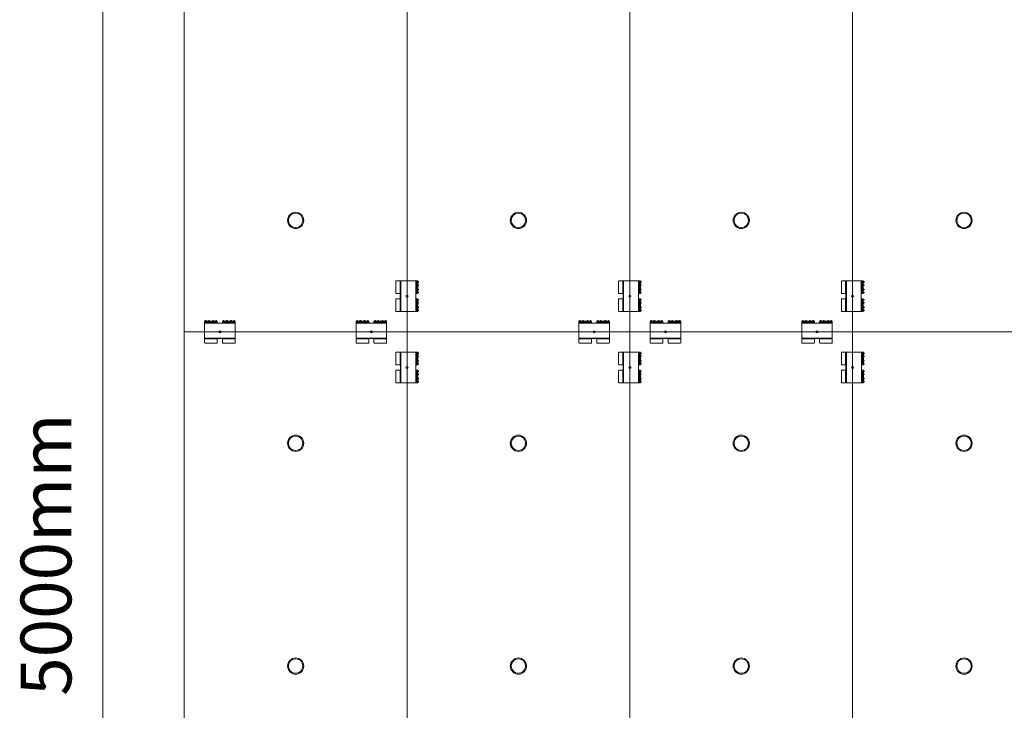
# Model space of a CAD drawing. Extents: x 3398 to 10660, y -1839 to 4202.
# Drawn here: x 3398 to 5607, y 984 to 2533 of the extents above; entities that cross this region are included whole.
import ezdxf

# ---------------------------------------------------------------- set-up
doc = ezdxf.new("R2010")
doc.units = 0
for name, pattern in [('BLANK', [0]), ('DEFAULT', [0]), ('DIM', [0])]:
    doc.linetypes.add(name, pattern=pattern)
for name, color, linetype in [('AquaCell', 5, 'Continuous'), ('clips', 15, 'Continuous'), ('Dims', 15, 'Continuous'), ('Shear Connectors', 15, 'Continuous')]:
    doc.layers.add(name, color=color, linetype=linetype)
doc.styles.add('ARIEL10', font='ARIAL.TTF', dxfattribs={"width": 1.07024})

# ---------------------------------------------------------------- blocks, each defined once
blk = doc.blocks.new('no_name$60')
at = {"lineweight": 0}
for radius in [18.2, 16.2]:
    blk.add_circle((-11089.9, -611.8), radius, dxfattribs=at)
blk = doc.blocks.new('no_name$62')
at = {"lineweight": 0}
for radius in [18.2, 16.2]:
    blk.add_circle((-11089.9, -611.8), radius, dxfattribs=at)
blk = doc.blocks.new('no_name$64')
at = {"lineweight": 0}
for radius in [18.2, 16.2]:
    blk.add_circle((-11089.9, -611.8), radius, dxfattribs=at)
blk = doc.blocks.new('no_name$78')
at = {"lineweight": 0}
for radius in [18.2, 16.2]:
    blk.add_circle((-11089.9, -611.8), radius, dxfattribs=at)
blk = doc.blocks.new('no_name$79')
at = {"lineweight": 0}
for radius in [18.2, 16.2]:
    blk.add_circle((-11089.9, -611.8), radius, dxfattribs=at)
blk = doc.blocks.new('no_name$80')
at = {"lineweight": 0}
for radius in [18.2, 16.2]:
    blk.add_circle((-11089.9, -611.8), radius, dxfattribs=at)
blk = doc.blocks.new('no_name$81')
at = {"lineweight": 0}
for radius in [18.2, 16.2]:
    blk.add_circle((-11089.9, -611.8), radius, dxfattribs=at)
blk = doc.blocks.new('no_name$82')
at = {"lineweight": 0}
for radius in [18.2, 16.2]:
    blk.add_circle((-11089.9, -611.8), radius, dxfattribs=at)
blk = doc.blocks.new('no_name$83')
at = {"lineweight": 0}
for radius in [18.2, 16.2]:
    blk.add_circle((-11089.9, -611.8), radius, dxfattribs=at)
blk = doc.blocks.new('no_name$84')
at = {"lineweight": 0}
for radius in [18.2, 16.2]:
    blk.add_circle((-11089.9, -611.8), radius, dxfattribs=at)
blk = doc.blocks.new('no_name$85')
at = {"lineweight": 0}
for radius in [18.2, 16.2]:
    blk.add_circle((-11089.9, -611.8), radius, dxfattribs=at)
blk = doc.blocks.new('no_name$86')
at = {"lineweight": 0}
for radius in [18.2, 16.2]:
    blk.add_circle((-11089.9, -611.8), radius, dxfattribs=at)
blk = doc.blocks.new('no_name$99')
at = {"linetype": 'BLANK', "lineweight": 0}
blk.add_line((3584.2, -1167.1), (3584.2, 3832.9), dxfattribs=at)
at = {"linetype": 'DIM', "lineweight": 0}
blk.add_line((3584.2, -1167.1), (3584.2, 3832.9), dxfattribs=at)
at = {"insert": (3549.2, 1332.9), "char_height": 114.04, "attachment_point": 8, "rotation": 90, "line_spacing_factor": 0.920724, "style": 'ARIEL10'}
blk.add_mtext('5000mm', dxfattribs=at)
blk = doc.blocks.new('no_name$189')
at = {"lineweight": 0}
for p, q in [((-11020, 328), (-11020, 376.2)), ((-11020, 376.2), (-10991.6, 376.2)), ((-11018.6, 376.2), (-11018.5, 377.7)), ((-11016.7, 377.7), (-11018.5, 377.7)), ((-11016.6, 376.2), (-11016.7, 377.7)), ((-11011.7, 376.2), (-11011.6, 377.7)), ((-11009.8, 377.7), (-11011.6, 377.7)), ((-11009.7, 376.2), (-11009.8, 377.7)), ((-11001.9, 376.2), (-11001.7, 377.7)), ((-11000, 377.7), (-11001.7, 377.7)), ((-10999.9, 376.2), (-11000, 377.7)), ((-10995, 376.2), (-10994.8, 377.7)), ((-10993.1, 377.7), (-10994.8, 377.7)), ((-10993, 376.2), (-10993.1, 377.7)), ((-10991.6, 371.7), (-10991.6, 376.2)), ((-10980, 371.7), (-10980, 376.2)), ((-10980, 376.2), (-10951.6, 376.2)), ((-10978.6, 376.2), (-10978.4, 377.7)), ((-10976.7, 377.7), (-10978.4, 377.7)), ((-10976.6, 376.2), (-10976.7, 377.7)), ((-10971.7, 376.2), (-10971.5, 377.7)), ((-10969.8, 377.7), (-10971.5, 377.7)), ((-10969.7, 376.2), (-10969.8, 377.7)), ((-10961.8, 376.2), (-10961.7, 377.7)), ((-10959.9, 377.7), (-10961.7, 377.7)), ((-10959.8, 376.2), (-10959.9, 377.7)), ((-10954.9, 376.2), (-10954.8, 377.7)), ((-10953, 377.7), (-10954.8, 377.7)), ((-10952.9, 376.2), (-10953, 377.7)), ((-10951.6, 328), (-10951.6, 376.2)), ((-11020, 375.2), (-10991.6, 375.2)), ((-11020, 374.9), (-10991.6, 374.9)), ((-11020, 372.7), (-10991.6, 372.7)), ((-11020, 372.2), (-10991.6, 372.2)), ((-11020, 371.7), (-10951.6, 371.7)), ((-10980, 375.2), (-10951.6, 375.2)), ((-10980, 374.9), (-10951.6, 374.9)), ((-10980, 372.7), (-10951.6, 372.7)), ((-10980, 372.2), (-10951.6, 372.2)), ((-10951.6, 338.1), (-11020, 338.1)), ((-10991.6, 337.1), (-11020, 337.1)), ((-10991.6, 336.9), (-11020, 336.9)), ((-10991.6, 336.4), (-11020, 336.4)), ((-10991.6, 328), (-10991.6, 337.1)), ((-10991.6, 337.1), (-10980, 337.1)), ((-10980, 328), (-10980, 337.1)), ((-10951.6, 337.1), (-10980, 337.1)), ((-10951.6, 336.9), (-10980, 336.9)), ((-10951.6, 336.4), (-10980, 336.4)), ((-10992.6, 327), (-11019, 327)), ((-10952.6, 327), (-10979, 327))]:
    blk.add_line(p, q, dxfattribs=at)
for points in [[(-11020, 328, 0.414214), (-11019, 327)], [(-10992.6, 327, 0.414214), (-10991.6, 328)], [(-10980, 328, 0.414214), (-10979, 327)], [(-10952.6, 327, 0.414214), (-10951.6, 328)]]:
    blk.add_lwpolyline(points, format="xyb", dxfattribs=at)
blk.add_circle((-10985.8, 352.2), 2.5, dxfattribs=at)
blk = doc.blocks.new('no_name$192')
at = {"lineweight": 0}
for p, q in [((-11020, 328), (-11020, 376.2)), ((-11020, 376.2), (-10991.6, 376.2)), ((-11018.6, 376.2), (-11018.5, 377.7)), ((-11016.7, 377.7), (-11018.5, 377.7)), ((-11016.6, 376.2), (-11016.7, 377.7)), ((-11011.7, 376.2), (-11011.6, 377.7)), ((-11009.8, 377.7), (-11011.6, 377.7)), ((-11009.7, 376.2), (-11009.8, 377.7)), ((-11001.9, 376.2), (-11001.7, 377.7)), ((-11000, 377.7), (-11001.7, 377.7)), ((-10999.9, 376.2), (-11000, 377.7)), ((-10995, 376.2), (-10994.8, 377.7)), ((-10993.1, 377.7), (-10994.8, 377.7)), ((-10993, 376.2), (-10993.1, 377.7)), ((-10991.6, 371.7), (-10991.6, 376.2)), ((-10980, 371.7), (-10980, 376.2)), ((-10980, 376.2), (-10951.6, 376.2)), ((-10978.6, 376.2), (-10978.4, 377.7)), ((-10976.7, 377.7), (-10978.4, 377.7)), ((-10976.6, 376.2), (-10976.7, 377.7)), ((-10971.7, 376.2), (-10971.5, 377.7)), ((-10969.8, 377.7), (-10971.5, 377.7)), ((-10969.7, 376.2), (-10969.8, 377.7)), ((-10961.8, 376.2), (-10961.7, 377.7)), ((-10959.9, 377.7), (-10961.7, 377.7)), ((-10959.8, 376.2), (-10959.9, 377.7)), ((-10954.9, 376.2), (-10954.8, 377.7)), ((-10953, 377.7), (-10954.8, 377.7)), ((-10952.9, 376.2), (-10953, 377.7)), ((-10951.6, 328), (-10951.6, 376.2)), ((-11020, 375.2), (-10991.6, 375.2)), ((-11020, 374.9), (-10991.6, 374.9)), ((-11020, 372.7), (-10991.6, 372.7)), ((-11020, 372.2), (-10991.6, 372.2)), ((-11020, 371.7), (-10951.6, 371.7)), ((-10980, 375.2), (-10951.6, 375.2)), ((-10980, 374.9), (-10951.6, 374.9)), ((-10980, 372.7), (-10951.6, 372.7)), ((-10980, 372.2), (-10951.6, 372.2)), ((-10951.6, 338.1), (-11020, 338.1)), ((-10991.6, 337.1), (-11020, 337.1)), ((-10991.6, 336.9), (-11020, 336.9)), ((-10991.6, 336.4), (-11020, 336.4)), ((-10991.6, 328), (-10991.6, 337.1)), ((-10991.6, 337.1), (-10980, 337.1)), ((-10980, 328), (-10980, 337.1)), ((-10951.6, 337.1), (-10980, 337.1)), ((-10951.6, 336.9), (-10980, 336.9)), ((-10951.6, 336.4), (-10980, 336.4)), ((-10992.6, 327), (-11019, 327)), ((-10952.6, 327), (-10979, 327))]:
    blk.add_line(p, q, dxfattribs=at)
for points in [[(-11020, 328, 0.414214), (-11019, 327)], [(-10992.6, 327, 0.414214), (-10991.6, 328)], [(-10980, 328, 0.414214), (-10979, 327)], [(-10952.6, 327, 0.414214), (-10951.6, 328)]]:
    blk.add_lwpolyline(points, format="xyb", dxfattribs=at)
blk.add_circle((-10985.8, 352.2), 2.5, dxfattribs=at)
blk = doc.blocks.new('no_name$218')
at = {"lineweight": 0}
for p, q in [((-11020, 328), (-11020, 376.2)), ((-11020, 376.2), (-10991.6, 376.2)), ((-11018.6, 376.2), (-11018.5, 377.7)), ((-11016.7, 377.7), (-11018.5, 377.7)), ((-11016.6, 376.2), (-11016.7, 377.7)), ((-11011.7, 376.2), (-11011.6, 377.7)), ((-11009.8, 377.7), (-11011.6, 377.7)), ((-11009.7, 376.2), (-11009.8, 377.7)), ((-11001.9, 376.2), (-11001.7, 377.7)), ((-11000, 377.7), (-11001.7, 377.7)), ((-10999.9, 376.2), (-11000, 377.7)), ((-10995, 376.2), (-10994.8, 377.7)), ((-10993.1, 377.7), (-10994.8, 377.7)), ((-10993, 376.2), (-10993.1, 377.7)), ((-10991.6, 371.7), (-10991.6, 376.2)), ((-10980, 371.7), (-10980, 376.2)), ((-10980, 376.2), (-10951.6, 376.2)), ((-10978.6, 376.2), (-10978.4, 377.7)), ((-10976.7, 377.7), (-10978.4, 377.7)), ((-10976.6, 376.2), (-10976.7, 377.7)), ((-10971.7, 376.2), (-10971.5, 377.7)), ((-10969.8, 377.7), (-10971.5, 377.7)), ((-10969.7, 376.2), (-10969.8, 377.7)), ((-10961.8, 376.2), (-10961.7, 377.7)), ((-10959.9, 377.7), (-10961.7, 377.7)), ((-10959.8, 376.2), (-10959.9, 377.7)), ((-10954.9, 376.2), (-10954.8, 377.7)), ((-10953, 377.7), (-10954.8, 377.7)), ((-10952.9, 376.2), (-10953, 377.7)), ((-10951.6, 328), (-10951.6, 376.2)), ((-11020, 375.2), (-10991.6, 375.2)), ((-11020, 374.9), (-10991.6, 374.9)), ((-11020, 372.7), (-10991.6, 372.7)), ((-11020, 372.2), (-10991.6, 372.2)), ((-11020, 371.7), (-10951.6, 371.7)), ((-10980, 375.2), (-10951.6, 375.2)), ((-10980, 374.9), (-10951.6, 374.9)), ((-10980, 372.7), (-10951.6, 372.7)), ((-10980, 372.2), (-10951.6, 372.2)), ((-10951.6, 338.1), (-11020, 338.1)), ((-10991.6, 337.1), (-11020, 337.1)), ((-10991.6, 336.9), (-11020, 336.9)), ((-10991.6, 336.4), (-11020, 336.4)), ((-10991.6, 328), (-10991.6, 337.1)), ((-10991.6, 337.1), (-10980, 337.1)), ((-10980, 328), (-10980, 337.1)), ((-10951.6, 337.1), (-10980, 337.1)), ((-10951.6, 336.9), (-10980, 336.9)), ((-10951.6, 336.4), (-10980, 336.4)), ((-10992.6, 327), (-11019, 327)), ((-10952.6, 327), (-10979, 327))]:
    blk.add_line(p, q, dxfattribs=at)
for points in [[(-11020, 328, 0.414214), (-11019, 327)], [(-10992.6, 327, 0.414214), (-10991.6, 328)], [(-10980, 328, 0.414214), (-10979, 327)], [(-10952.6, 327, 0.414214), (-10951.6, 328)]]:
    blk.add_lwpolyline(points, format="xyb", dxfattribs=at)
blk.add_circle((-10985.8, 352.2), 2.5, dxfattribs=at)
blk = doc.blocks.new('no_name$220')
at = {"lineweight": 0}
for p, q in [((-11020, 328), (-11020, 376.2)), ((-11020, 376.2), (-10991.6, 376.2)), ((-11018.6, 376.2), (-11018.5, 377.7)), ((-11016.7, 377.7), (-11018.5, 377.7)), ((-11016.6, 376.2), (-11016.7, 377.7)), ((-11011.7, 376.2), (-11011.6, 377.7)), ((-11009.8, 377.7), (-11011.6, 377.7)), ((-11009.7, 376.2), (-11009.8, 377.7)), ((-11001.9, 376.2), (-11001.7, 377.7)), ((-11000, 377.7), (-11001.7, 377.7)), ((-10999.9, 376.2), (-11000, 377.7)), ((-10995, 376.2), (-10994.8, 377.7)), ((-10993.1, 377.7), (-10994.8, 377.7)), ((-10993, 376.2), (-10993.1, 377.7)), ((-10991.6, 371.7), (-10991.6, 376.2)), ((-10980, 371.7), (-10980, 376.2)), ((-10980, 376.2), (-10951.6, 376.2)), ((-10978.6, 376.2), (-10978.4, 377.7)), ((-10976.7, 377.7), (-10978.4, 377.7)), ((-10976.6, 376.2), (-10976.7, 377.7)), ((-10971.7, 376.2), (-10971.5, 377.7)), ((-10969.8, 377.7), (-10971.5, 377.7)), ((-10969.7, 376.2), (-10969.8, 377.7)), ((-10961.8, 376.2), (-10961.7, 377.7)), ((-10959.9, 377.7), (-10961.7, 377.7)), ((-10959.8, 376.2), (-10959.9, 377.7)), ((-10954.9, 376.2), (-10954.8, 377.7)), ((-10953, 377.7), (-10954.8, 377.7)), ((-10952.9, 376.2), (-10953, 377.7)), ((-10951.6, 328), (-10951.6, 376.2)), ((-11020, 375.2), (-10991.6, 375.2)), ((-11020, 374.9), (-10991.6, 374.9)), ((-11020, 372.7), (-10991.6, 372.7)), ((-11020, 372.2), (-10991.6, 372.2)), ((-11020, 371.7), (-10951.6, 371.7)), ((-10980, 375.2), (-10951.6, 375.2)), ((-10980, 374.9), (-10951.6, 374.9)), ((-10980, 372.7), (-10951.6, 372.7)), ((-10980, 372.2), (-10951.6, 372.2)), ((-10951.6, 338.1), (-11020, 338.1)), ((-10991.6, 337.1), (-11020, 337.1)), ((-10991.6, 336.9), (-11020, 336.9)), ((-10991.6, 336.4), (-11020, 336.4)), ((-10991.6, 328), (-10991.6, 337.1)), ((-10991.6, 337.1), (-10980, 337.1)), ((-10980, 328), (-10980, 337.1)), ((-10951.6, 337.1), (-10980, 337.1)), ((-10951.6, 336.9), (-10980, 336.9)), ((-10951.6, 336.4), (-10980, 336.4)), ((-10992.6, 327), (-11019, 327)), ((-10952.6, 327), (-10979, 327))]:
    blk.add_line(p, q, dxfattribs=at)
for points in [[(-11020, 328, 0.414214), (-11019, 327)], [(-10992.6, 327, 0.414214), (-10991.6, 328)], [(-10980, 328, 0.414214), (-10979, 327)], [(-10952.6, 327, 0.414214), (-10951.6, 328)]]:
    blk.add_lwpolyline(points, format="xyb", dxfattribs=at)
blk.add_circle((-10985.8, 352.2), 2.5, dxfattribs=at)
blk = doc.blocks.new('no_name$221')
at = {"lineweight": 0}
for p, q in [((-11020, 328), (-11020, 376.2)), ((-11020, 376.2), (-10991.6, 376.2)), ((-11018.6, 376.2), (-11018.5, 377.7)), ((-11016.7, 377.7), (-11018.5, 377.7)), ((-11016.6, 376.2), (-11016.7, 377.7)), ((-11011.7, 376.2), (-11011.6, 377.7)), ((-11009.8, 377.7), (-11011.6, 377.7)), ((-11009.7, 376.2), (-11009.8, 377.7)), ((-11001.9, 376.2), (-11001.7, 377.7)), ((-11000, 377.7), (-11001.7, 377.7)), ((-10999.9, 376.2), (-11000, 377.7)), ((-10995, 376.2), (-10994.8, 377.7)), ((-10993.1, 377.7), (-10994.8, 377.7)), ((-10993, 376.2), (-10993.1, 377.7)), ((-10991.6, 371.7), (-10991.6, 376.2)), ((-10980, 371.7), (-10980, 376.2)), ((-10980, 376.2), (-10951.6, 376.2)), ((-10978.6, 376.2), (-10978.4, 377.7)), ((-10976.7, 377.7), (-10978.4, 377.7)), ((-10976.6, 376.2), (-10976.7, 377.7)), ((-10971.7, 376.2), (-10971.5, 377.7)), ((-10969.8, 377.7), (-10971.5, 377.7)), ((-10969.7, 376.2), (-10969.8, 377.7)), ((-10961.8, 376.2), (-10961.7, 377.7)), ((-10959.9, 377.7), (-10961.7, 377.7)), ((-10959.8, 376.2), (-10959.9, 377.7)), ((-10954.9, 376.2), (-10954.8, 377.7)), ((-10953, 377.7), (-10954.8, 377.7)), ((-10952.9, 376.2), (-10953, 377.7)), ((-10951.6, 328), (-10951.6, 376.2)), ((-11020, 375.2), (-10991.6, 375.2)), ((-11020, 374.9), (-10991.6, 374.9)), ((-11020, 372.7), (-10991.6, 372.7)), ((-11020, 372.2), (-10991.6, 372.2)), ((-11020, 371.7), (-10951.6, 371.7)), ((-10980, 375.2), (-10951.6, 375.2)), ((-10980, 374.9), (-10951.6, 374.9)), ((-10980, 372.7), (-10951.6, 372.7)), ((-10980, 372.2), (-10951.6, 372.2)), ((-10951.6, 338.1), (-11020, 338.1)), ((-10991.6, 337.1), (-11020, 337.1)), ((-10991.6, 336.9), (-11020, 336.9)), ((-10991.6, 336.4), (-11020, 336.4)), ((-10991.6, 328), (-10991.6, 337.1)), ((-10991.6, 337.1), (-10980, 337.1)), ((-10980, 328), (-10980, 337.1)), ((-10951.6, 337.1), (-10980, 337.1)), ((-10951.6, 336.9), (-10980, 336.9)), ((-10951.6, 336.4), (-10980, 336.4)), ((-10992.6, 327), (-11019, 327)), ((-10952.6, 327), (-10979, 327))]:
    blk.add_line(p, q, dxfattribs=at)
for points in [[(-11020, 328, 0.414214), (-11019, 327)], [(-10992.6, 327, 0.414214), (-10991.6, 328)], [(-10980, 328, 0.414214), (-10979, 327)], [(-10952.6, 327, 0.414214), (-10951.6, 328)]]:
    blk.add_lwpolyline(points, format="xyb", dxfattribs=at)
blk.add_circle((-10985.8, 352.2), 2.5, dxfattribs=at)
blk = doc.blocks.new('no_name$222')
at = {"lineweight": 0}
for p, q in [((-11020, 328), (-11020, 376.2)), ((-11020, 376.2), (-10991.6, 376.2)), ((-11018.6, 376.2), (-11018.5, 377.7)), ((-11016.7, 377.7), (-11018.5, 377.7)), ((-11016.6, 376.2), (-11016.7, 377.7)), ((-11011.7, 376.2), (-11011.6, 377.7)), ((-11009.8, 377.7), (-11011.6, 377.7)), ((-11009.7, 376.2), (-11009.8, 377.7)), ((-11001.9, 376.2), (-11001.7, 377.7)), ((-11000, 377.7), (-11001.7, 377.7)), ((-10999.9, 376.2), (-11000, 377.7)), ((-10995, 376.2), (-10994.8, 377.7)), ((-10993.1, 377.7), (-10994.8, 377.7)), ((-10993, 376.2), (-10993.1, 377.7)), ((-10991.6, 371.7), (-10991.6, 376.2)), ((-10980, 371.7), (-10980, 376.2)), ((-10980, 376.2), (-10951.6, 376.2)), ((-10978.6, 376.2), (-10978.4, 377.7)), ((-10976.7, 377.7), (-10978.4, 377.7)), ((-10976.6, 376.2), (-10976.7, 377.7)), ((-10971.7, 376.2), (-10971.5, 377.7)), ((-10969.8, 377.7), (-10971.5, 377.7)), ((-10969.7, 376.2), (-10969.8, 377.7)), ((-10961.8, 376.2), (-10961.7, 377.7)), ((-10959.9, 377.7), (-10961.7, 377.7)), ((-10959.8, 376.2), (-10959.9, 377.7)), ((-10954.9, 376.2), (-10954.8, 377.7)), ((-10953, 377.7), (-10954.8, 377.7)), ((-10952.9, 376.2), (-10953, 377.7)), ((-10951.6, 328), (-10951.6, 376.2)), ((-11020, 375.2), (-10991.6, 375.2)), ((-11020, 374.9), (-10991.6, 374.9)), ((-11020, 372.7), (-10991.6, 372.7)), ((-11020, 372.2), (-10991.6, 372.2)), ((-11020, 371.7), (-10951.6, 371.7)), ((-10980, 375.2), (-10951.6, 375.2)), ((-10980, 374.9), (-10951.6, 374.9)), ((-10980, 372.7), (-10951.6, 372.7)), ((-10980, 372.2), (-10951.6, 372.2)), ((-10951.6, 338.1), (-11020, 338.1)), ((-10991.6, 337.1), (-11020, 337.1)), ((-10991.6, 336.9), (-11020, 336.9)), ((-10991.6, 336.4), (-11020, 336.4)), ((-10991.6, 328), (-10991.6, 337.1)), ((-10991.6, 337.1), (-10980, 337.1)), ((-10980, 328), (-10980, 337.1)), ((-10951.6, 337.1), (-10980, 337.1)), ((-10951.6, 336.9), (-10980, 336.9)), ((-10951.6, 336.4), (-10980, 336.4)), ((-10992.6, 327), (-11019, 327)), ((-10952.6, 327), (-10979, 327))]:
    blk.add_line(p, q, dxfattribs=at)
for points in [[(-11020, 328, 0.414214), (-11019, 327)], [(-10992.6, 327, 0.414214), (-10991.6, 328)], [(-10980, 328, 0.414214), (-10979, 327)], [(-10952.6, 327, 0.414214), (-10951.6, 328)]]:
    blk.add_lwpolyline(points, format="xyb", dxfattribs=at)
blk.add_circle((-10985.8, 352.2), 2.5, dxfattribs=at)
blk = doc.blocks.new('no_name$224')
at = {"lineweight": 0}
for p, q in [((-11020, 328), (-11020, 376.2)), ((-11020, 376.2), (-10991.6, 376.2)), ((-11018.6, 376.2), (-11018.5, 377.7)), ((-11016.7, 377.7), (-11018.5, 377.7)), ((-11016.6, 376.2), (-11016.7, 377.7)), ((-11011.7, 376.2), (-11011.6, 377.7)), ((-11009.8, 377.7), (-11011.6, 377.7)), ((-11009.7, 376.2), (-11009.8, 377.7)), ((-11001.9, 376.2), (-11001.7, 377.7)), ((-11000, 377.7), (-11001.7, 377.7)), ((-10999.9, 376.2), (-11000, 377.7)), ((-10995, 376.2), (-10994.8, 377.7)), ((-10993.1, 377.7), (-10994.8, 377.7)), ((-10993, 376.2), (-10993.1, 377.7)), ((-10991.6, 371.7), (-10991.6, 376.2)), ((-10980, 371.7), (-10980, 376.2)), ((-10980, 376.2), (-10951.6, 376.2)), ((-10978.6, 376.2), (-10978.4, 377.7)), ((-10976.7, 377.7), (-10978.4, 377.7)), ((-10976.6, 376.2), (-10976.7, 377.7)), ((-10971.7, 376.2), (-10971.5, 377.7)), ((-10969.8, 377.7), (-10971.5, 377.7)), ((-10969.7, 376.2), (-10969.8, 377.7)), ((-10961.8, 376.2), (-10961.7, 377.7)), ((-10959.9, 377.7), (-10961.7, 377.7)), ((-10959.8, 376.2), (-10959.9, 377.7)), ((-10954.9, 376.2), (-10954.8, 377.7)), ((-10953, 377.7), (-10954.8, 377.7)), ((-10952.9, 376.2), (-10953, 377.7)), ((-10951.6, 328), (-10951.6, 376.2)), ((-11020, 375.2), (-10991.6, 375.2)), ((-11020, 374.9), (-10991.6, 374.9)), ((-11020, 372.7), (-10991.6, 372.7)), ((-11020, 372.2), (-10991.6, 372.2)), ((-11020, 371.7), (-10951.6, 371.7)), ((-10980, 375.2), (-10951.6, 375.2)), ((-10980, 374.9), (-10951.6, 374.9)), ((-10980, 372.7), (-10951.6, 372.7)), ((-10980, 372.2), (-10951.6, 372.2)), ((-10951.6, 338.1), (-11020, 338.1)), ((-10991.6, 337.1), (-11020, 337.1)), ((-10991.6, 336.9), (-11020, 336.9)), ((-10991.6, 336.4), (-11020, 336.4)), ((-10991.6, 328), (-10991.6, 337.1)), ((-10991.6, 337.1), (-10980, 337.1)), ((-10980, 328), (-10980, 337.1)), ((-10951.6, 337.1), (-10980, 337.1)), ((-10951.6, 336.9), (-10980, 336.9)), ((-10951.6, 336.4), (-10980, 336.4)), ((-10992.6, 327), (-11019, 327)), ((-10952.6, 327), (-10979, 327))]:
    blk.add_line(p, q, dxfattribs=at)
for points in [[(-11020, 328, 0.414214), (-11019, 327)], [(-10992.6, 327, 0.414214), (-10991.6, 328)], [(-10980, 328, 0.414214), (-10979, 327)], [(-10952.6, 327, 0.414214), (-10951.6, 328)]]:
    blk.add_lwpolyline(points, format="xyb", dxfattribs=at)
blk.add_circle((-10985.8, 352.2), 2.5, dxfattribs=at)
blk = doc.blocks.new('no_name$225')
at = {"lineweight": 0}
for p, q in [((-11020, 328), (-11020, 376.2)), ((-11020, 376.2), (-10991.6, 376.2)), ((-11018.6, 376.2), (-11018.5, 377.7)), ((-11016.7, 377.7), (-11018.5, 377.7)), ((-11016.6, 376.2), (-11016.7, 377.7)), ((-11011.7, 376.2), (-11011.6, 377.7)), ((-11009.8, 377.7), (-11011.6, 377.7)), ((-11009.7, 376.2), (-11009.8, 377.7)), ((-11001.9, 376.2), (-11001.7, 377.7)), ((-11000, 377.7), (-11001.7, 377.7)), ((-10999.9, 376.2), (-11000, 377.7)), ((-10995, 376.2), (-10994.8, 377.7)), ((-10993.1, 377.7), (-10994.8, 377.7)), ((-10993, 376.2), (-10993.1, 377.7)), ((-10991.6, 371.7), (-10991.6, 376.2)), ((-10980, 371.7), (-10980, 376.2)), ((-10980, 376.2), (-10951.6, 376.2)), ((-10978.6, 376.2), (-10978.4, 377.7)), ((-10976.7, 377.7), (-10978.4, 377.7)), ((-10976.6, 376.2), (-10976.7, 377.7)), ((-10971.7, 376.2), (-10971.5, 377.7)), ((-10969.8, 377.7), (-10971.5, 377.7)), ((-10969.7, 376.2), (-10969.8, 377.7)), ((-10961.8, 376.2), (-10961.7, 377.7)), ((-10959.9, 377.7), (-10961.7, 377.7)), ((-10959.8, 376.2), (-10959.9, 377.7)), ((-10954.9, 376.2), (-10954.8, 377.7)), ((-10953, 377.7), (-10954.8, 377.7)), ((-10952.9, 376.2), (-10953, 377.7)), ((-10951.6, 328), (-10951.6, 376.2)), ((-11020, 375.2), (-10991.6, 375.2)), ((-11020, 374.9), (-10991.6, 374.9)), ((-11020, 372.7), (-10991.6, 372.7)), ((-11020, 372.2), (-10991.6, 372.2)), ((-11020, 371.7), (-10951.6, 371.7)), ((-10980, 375.2), (-10951.6, 375.2)), ((-10980, 374.9), (-10951.6, 374.9)), ((-10980, 372.7), (-10951.6, 372.7)), ((-10980, 372.2), (-10951.6, 372.2)), ((-10951.6, 338.1), (-11020, 338.1)), ((-10991.6, 337.1), (-11020, 337.1)), ((-10991.6, 336.9), (-11020, 336.9)), ((-10991.6, 336.4), (-11020, 336.4)), ((-10991.6, 328), (-10991.6, 337.1)), ((-10991.6, 337.1), (-10980, 337.1)), ((-10980, 328), (-10980, 337.1)), ((-10951.6, 337.1), (-10980, 337.1)), ((-10951.6, 336.9), (-10980, 336.9)), ((-10951.6, 336.4), (-10980, 336.4)), ((-10992.6, 327), (-11019, 327)), ((-10952.6, 327), (-10979, 327))]:
    blk.add_line(p, q, dxfattribs=at)
for points in [[(-11020, 328, 0.414214), (-11019, 327)], [(-10992.6, 327, 0.414214), (-10991.6, 328)], [(-10980, 328, 0.414214), (-10979, 327)], [(-10952.6, 327, 0.414214), (-10951.6, 328)]]:
    blk.add_lwpolyline(points, format="xyb", dxfattribs=at)
blk.add_circle((-10985.8, 352.2), 2.5, dxfattribs=at)
blk = doc.blocks.new('no_name$227')
at = {"lineweight": 0}
for p, q in [((-11020, 328), (-11020, 376.2)), ((-11020, 376.2), (-10991.6, 376.2)), ((-11018.6, 376.2), (-11018.5, 377.7)), ((-11016.7, 377.7), (-11018.5, 377.7)), ((-11016.6, 376.2), (-11016.7, 377.7)), ((-11011.7, 376.2), (-11011.6, 377.7)), ((-11009.8, 377.7), (-11011.6, 377.7)), ((-11009.7, 376.2), (-11009.8, 377.7)), ((-11001.9, 376.2), (-11001.7, 377.7)), ((-11000, 377.7), (-11001.7, 377.7)), ((-10999.9, 376.2), (-11000, 377.7)), ((-10995, 376.2), (-10994.8, 377.7)), ((-10993.1, 377.7), (-10994.8, 377.7)), ((-10993, 376.2), (-10993.1, 377.7)), ((-10991.6, 371.7), (-10991.6, 376.2)), ((-10980, 371.7), (-10980, 376.2)), ((-10980, 376.2), (-10951.6, 376.2)), ((-10978.6, 376.2), (-10978.4, 377.7)), ((-10976.7, 377.7), (-10978.4, 377.7)), ((-10976.6, 376.2), (-10976.7, 377.7)), ((-10971.7, 376.2), (-10971.5, 377.7)), ((-10969.8, 377.7), (-10971.5, 377.7)), ((-10969.7, 376.2), (-10969.8, 377.7)), ((-10961.8, 376.2), (-10961.7, 377.7)), ((-10959.9, 377.7), (-10961.7, 377.7)), ((-10959.8, 376.2), (-10959.9, 377.7)), ((-10954.9, 376.2), (-10954.8, 377.7)), ((-10953, 377.7), (-10954.8, 377.7)), ((-10952.9, 376.2), (-10953, 377.7)), ((-10951.6, 328), (-10951.6, 376.2)), ((-11020, 375.2), (-10991.6, 375.2)), ((-11020, 374.9), (-10991.6, 374.9)), ((-11020, 372.7), (-10991.6, 372.7)), ((-11020, 372.2), (-10991.6, 372.2)), ((-11020, 371.7), (-10951.6, 371.7)), ((-10980, 375.2), (-10951.6, 375.2)), ((-10980, 374.9), (-10951.6, 374.9)), ((-10980, 372.7), (-10951.6, 372.7)), ((-10980, 372.2), (-10951.6, 372.2)), ((-10951.6, 338.1), (-11020, 338.1)), ((-10991.6, 337.1), (-11020, 337.1)), ((-10991.6, 336.9), (-11020, 336.9)), ((-10991.6, 336.4), (-11020, 336.4)), ((-10991.6, 328), (-10991.6, 337.1)), ((-10991.6, 337.1), (-10980, 337.1)), ((-10980, 328), (-10980, 337.1)), ((-10951.6, 337.1), (-10980, 337.1)), ((-10951.6, 336.9), (-10980, 336.9)), ((-10951.6, 336.4), (-10980, 336.4)), ((-10992.6, 327), (-11019, 327)), ((-10952.6, 327), (-10979, 327))]:
    blk.add_line(p, q, dxfattribs=at)
for points in [[(-11020, 328, 0.414214), (-11019, 327)], [(-10992.6, 327, 0.414214), (-10991.6, 328)], [(-10980, 328, 0.414214), (-10979, 327)], [(-10952.6, 327, 0.414214), (-10951.6, 328)]]:
    blk.add_lwpolyline(points, format="xyb", dxfattribs=at)
blk.add_circle((-10985.8, 352.2), 2.5, dxfattribs=at)
blk = doc.blocks.new('no_name$228')
at = {"lineweight": 0}
for p, q in [((-11020, 328), (-11020, 376.2)), ((-11020, 376.2), (-10991.6, 376.2)), ((-11018.6, 376.2), (-11018.5, 377.7)), ((-11016.7, 377.7), (-11018.5, 377.7)), ((-11016.6, 376.2), (-11016.7, 377.7)), ((-11011.7, 376.2), (-11011.6, 377.7)), ((-11009.8, 377.7), (-11011.6, 377.7)), ((-11009.7, 376.2), (-11009.8, 377.7)), ((-11001.9, 376.2), (-11001.7, 377.7)), ((-11000, 377.7), (-11001.7, 377.7)), ((-10999.9, 376.2), (-11000, 377.7)), ((-10995, 376.2), (-10994.8, 377.7)), ((-10993.1, 377.7), (-10994.8, 377.7)), ((-10993, 376.2), (-10993.1, 377.7)), ((-10991.6, 371.7), (-10991.6, 376.2)), ((-10980, 371.7), (-10980, 376.2)), ((-10980, 376.2), (-10951.6, 376.2)), ((-10978.6, 376.2), (-10978.4, 377.7)), ((-10976.7, 377.7), (-10978.4, 377.7)), ((-10976.6, 376.2), (-10976.7, 377.7)), ((-10971.7, 376.2), (-10971.5, 377.7)), ((-10969.8, 377.7), (-10971.5, 377.7)), ((-10969.7, 376.2), (-10969.8, 377.7)), ((-10961.8, 376.2), (-10961.7, 377.7)), ((-10959.9, 377.7), (-10961.7, 377.7)), ((-10959.8, 376.2), (-10959.9, 377.7)), ((-10954.9, 376.2), (-10954.8, 377.7)), ((-10953, 377.7), (-10954.8, 377.7)), ((-10952.9, 376.2), (-10953, 377.7)), ((-10951.6, 328), (-10951.6, 376.2)), ((-11020, 375.2), (-10991.6, 375.2)), ((-11020, 374.9), (-10991.6, 374.9)), ((-11020, 372.7), (-10991.6, 372.7)), ((-11020, 372.2), (-10991.6, 372.2)), ((-11020, 371.7), (-10951.6, 371.7)), ((-10980, 375.2), (-10951.6, 375.2)), ((-10980, 374.9), (-10951.6, 374.9)), ((-10980, 372.7), (-10951.6, 372.7)), ((-10980, 372.2), (-10951.6, 372.2)), ((-10951.6, 338.1), (-11020, 338.1)), ((-10991.6, 337.1), (-11020, 337.1)), ((-10991.6, 336.9), (-11020, 336.9)), ((-10991.6, 336.4), (-11020, 336.4)), ((-10991.6, 328), (-10991.6, 337.1)), ((-10991.6, 337.1), (-10980, 337.1)), ((-10980, 328), (-10980, 337.1)), ((-10951.6, 337.1), (-10980, 337.1)), ((-10951.6, 336.9), (-10980, 336.9)), ((-10951.6, 336.4), (-10980, 336.4)), ((-10992.6, 327), (-11019, 327)), ((-10952.6, 327), (-10979, 327))]:
    blk.add_line(p, q, dxfattribs=at)
for points in [[(-11020, 328, 0.414214), (-11019, 327)], [(-10992.6, 327, 0.414214), (-10991.6, 328)], [(-10980, 328, 0.414214), (-10979, 327)], [(-10952.6, 327, 0.414214), (-10951.6, 328)]]:
    blk.add_lwpolyline(points, format="xyb", dxfattribs=at)
blk.add_circle((-10985.8, 352.2), 2.5, dxfattribs=at)
blk = doc.blocks.new('no_name$229')
at = {"lineweight": 0}
for p, q in [((-11020, 328), (-11020, 376.2)), ((-11020, 376.2), (-10991.6, 376.2)), ((-11018.6, 376.2), (-11018.5, 377.7)), ((-11016.7, 377.7), (-11018.5, 377.7)), ((-11016.6, 376.2), (-11016.7, 377.7)), ((-11011.7, 376.2), (-11011.6, 377.7)), ((-11009.8, 377.7), (-11011.6, 377.7)), ((-11009.7, 376.2), (-11009.8, 377.7)), ((-11001.9, 376.2), (-11001.7, 377.7)), ((-11000, 377.7), (-11001.7, 377.7)), ((-10999.9, 376.2), (-11000, 377.7)), ((-10995, 376.2), (-10994.8, 377.7)), ((-10993.1, 377.7), (-10994.8, 377.7)), ((-10993, 376.2), (-10993.1, 377.7)), ((-10991.6, 371.7), (-10991.6, 376.2)), ((-10980, 371.7), (-10980, 376.2)), ((-10980, 376.2), (-10951.6, 376.2)), ((-10978.6, 376.2), (-10978.4, 377.7)), ((-10976.7, 377.7), (-10978.4, 377.7)), ((-10976.6, 376.2), (-10976.7, 377.7)), ((-10971.7, 376.2), (-10971.5, 377.7)), ((-10969.8, 377.7), (-10971.5, 377.7)), ((-10969.7, 376.2), (-10969.8, 377.7)), ((-10961.8, 376.2), (-10961.7, 377.7)), ((-10959.9, 377.7), (-10961.7, 377.7)), ((-10959.8, 376.2), (-10959.9, 377.7)), ((-10954.9, 376.2), (-10954.8, 377.7)), ((-10953, 377.7), (-10954.8, 377.7)), ((-10952.9, 376.2), (-10953, 377.7)), ((-10951.6, 328), (-10951.6, 376.2)), ((-11020, 375.2), (-10991.6, 375.2)), ((-11020, 374.9), (-10991.6, 374.9)), ((-11020, 372.7), (-10991.6, 372.7)), ((-11020, 372.2), (-10991.6, 372.2)), ((-11020, 371.7), (-10951.6, 371.7)), ((-10980, 375.2), (-10951.6, 375.2)), ((-10980, 374.9), (-10951.6, 374.9)), ((-10980, 372.7), (-10951.6, 372.7)), ((-10980, 372.2), (-10951.6, 372.2)), ((-10951.6, 338.1), (-11020, 338.1)), ((-10991.6, 337.1), (-11020, 337.1)), ((-10991.6, 336.9), (-11020, 336.9)), ((-10991.6, 336.4), (-11020, 336.4)), ((-10991.6, 328), (-10991.6, 337.1)), ((-10991.6, 337.1), (-10980, 337.1)), ((-10980, 328), (-10980, 337.1)), ((-10951.6, 337.1), (-10980, 337.1)), ((-10951.6, 336.9), (-10980, 336.9)), ((-10951.6, 336.4), (-10980, 336.4)), ((-10992.6, 327), (-11019, 327)), ((-10952.6, 327), (-10979, 327))]:
    blk.add_line(p, q, dxfattribs=at)
for points in [[(-11020, 328, 0.414214), (-11019, 327)], [(-10992.6, 327, 0.414214), (-10991.6, 328)], [(-10980, 328, 0.414214), (-10979, 327)], [(-10952.6, 327, 0.414214), (-10951.6, 328)]]:
    blk.add_lwpolyline(points, format="xyb", dxfattribs=at)
blk.add_circle((-10985.8, 352.2), 2.5, dxfattribs=at)
blk = doc.blocks.new('no_name$284')
at = {"linetype": 'DEFAULT', "lineweight": 0}
blk.add_lwpolyline([(3766.8, -1167.1), (4266.8, -1167.1), (4266.8, -167.1), (3766.8, -167.1)], close=True, dxfattribs=at)
blk = doc.blocks.new('no_name$285')
at = {"linetype": 'DEFAULT', "lineweight": 0}
blk.add_lwpolyline([(3766.8, -1167.1), (4266.8, -1167.1), (4266.8, -167.1), (3766.8, -167.1)], close=True, dxfattribs=at)
blk = doc.blocks.new('no_name$286')
at = {"linetype": 'DEFAULT', "lineweight": 0}
blk.add_lwpolyline([(3766.8, -1167.1), (4266.8, -1167.1), (4266.8, -167.1), (3766.8, -167.1)], close=True, dxfattribs=at)
blk = doc.blocks.new('no_name$293')
at = {"linetype": 'DEFAULT', "lineweight": 0}
blk.add_lwpolyline([(3766.8, -1167.1), (4266.8, -1167.1), (4266.8, -167.1), (3766.8, -167.1)], close=True, dxfattribs=at)
blk = doc.blocks.new('no_name$294')
at = {"linetype": 'DEFAULT', "lineweight": 0}
blk.add_lwpolyline([(3766.8, -1167.1), (4266.8, -1167.1), (4266.8, -167.1), (3766.8, -167.1)], close=True, dxfattribs=at)
blk = doc.blocks.new('no_name$295')
at = {"linetype": 'DEFAULT', "lineweight": 0}
blk.add_lwpolyline([(3766.8, -1167.1), (4266.8, -1167.1), (4266.8, -167.1), (3766.8, -167.1)], close=True, dxfattribs=at)
blk = doc.blocks.new('no_name$296')
at = {"linetype": 'DEFAULT', "lineweight": 0}
blk.add_lwpolyline([(3766.8, -1167.1), (4266.8, -1167.1), (4266.8, -167.1), (3766.8, -167.1)], close=True, dxfattribs=at)
blk = doc.blocks.new('no_name$297')
at = {"linetype": 'DEFAULT', "lineweight": 0}
blk.add_lwpolyline([(3766.8, -1167.1), (4266.8, -1167.1), (4266.8, -167.1), (3766.8, -167.1)], close=True, dxfattribs=at)

msp = doc.modelspace()

# ---------------------------------------------------------------- block references
at = {"layer": 'AquaCell'}
for name, p in [('no_name$293', (0, 3000)), ('no_name$284', (500, 3000)), ('no_name$285', (1000, 3000)), ('no_name$286', (1500, 3000)), ('no_name$294', (0, 2000)), ('no_name$295', (500, 2000)), ('no_name$296', (1000, 2000)), ('no_name$297', (1500, 2000))]:
    msp.add_blockref(name, p, dxfattribs=at)
at = {"layer": 'clips', "rotation": 270}
for name, p in [('no_name$218', (3914.6, -9072.9)), ('no_name$189', (4414.6, -9072.9)), ('no_name$192', (4914.6, -9072.9)), ('no_name$222', (3914.7, -9232.9)), ('no_name$225', (4414.7, -9232.9)), ('no_name$229', (4914.7, -9232.9))]:
    msp.add_blockref(name, p, dxfattribs=at)
at = {"layer": 'clips'}
for name, p in [('no_name$220', (14832.6, 1480.7)), ('no_name$221', (15172.6, 1480.7)), ('no_name$224', (15672.6, 1480.7)), ('no_name$227', (15832.6, 1480.7)), ('no_name$228', (16172.6, 1480.7))]:
    msp.add_blockref(name, p, dxfattribs=at)
at = {"layer": 'Dims'}
msp.add_blockref('no_name$99', (0, 0), dxfattribs=at)
at = {"layer": 'Shear Connectors'}
for name, p in [('no_name$78', (15106.7, 2694.7)), ('no_name$60', (15606.7, 2694.7)), ('no_name$62', (16106.7, 2694.7)), ('no_name$64', (16606.7, 2694.7)), ('no_name$79', (15106.7, 2194.7)), ('no_name$81', (15606.7, 2194.7)), ('no_name$83', (16106.7, 2194.7)), ('no_name$85', (16606.7, 2194.7)), ('no_name$80', (15106.7, 1694.7)), ('no_name$82', (15606.7, 1694.7)), ('no_name$84', (16106.7, 1694.7)), ('no_name$86', (16606.7, 1694.7))]:
    msp.add_blockref(name, p, dxfattribs=at)

doc.saveas('drawing.dxf')
